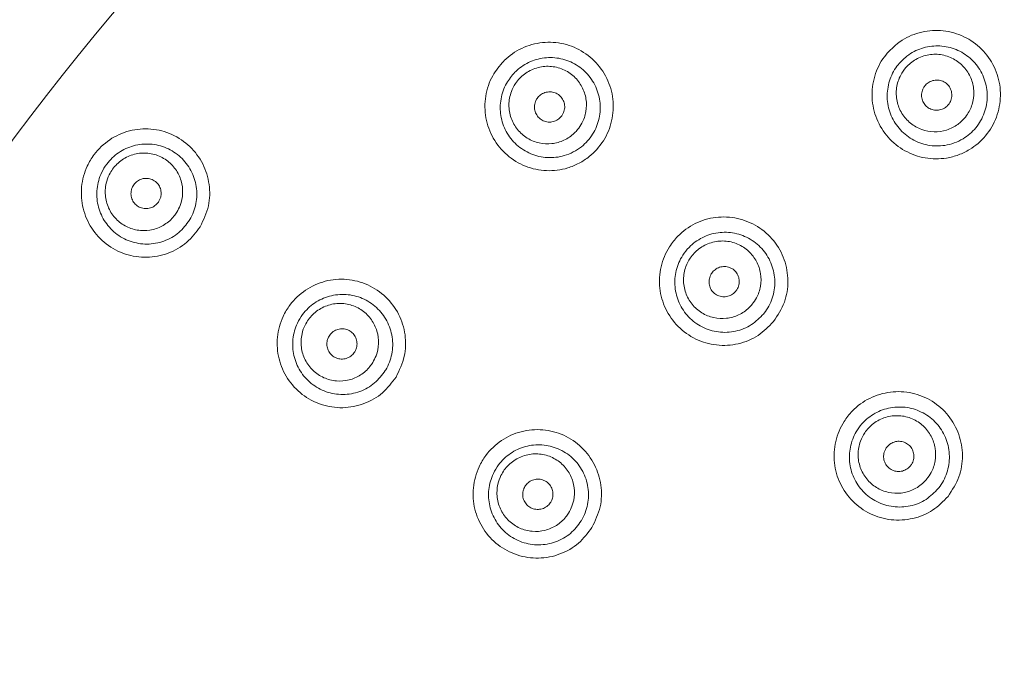
# Model space of a CAD drawing. Units: millimetres. Extents: x 1970 to 3694, y 221 to 4172.
# Drawn here: x 2639 to 2799, y 1057 to 1161 of the extents above; entities that cross this region are included whole.
import ezdxf

# ---------------------------------------------------------------- set-up
doc = ezdxf.new("R2010")
doc.units = ezdxf.units.MM
doc.header["$LTSCALE"] = 21

msp = doc.modelspace()

# ---------------------------------------------------------------- hatches: boundary and pattern name
at = {"linetype": 'Continuous', "lineweight": 18}
h = msp.add_hatch(dxfattribs=at)
h.set_pattern_fill('ANSI31', scale=21, angle=2.8e-322, style=0)
edge = h.paths.add_edge_path(flags=0)
edge.add_line((2626.54, 1228.87), (2626.54, 1205.21))
edge.add_spline(control_points=[(2626.54, 1205.21), (2626.54, 1204.65), (2626.45, 1204.09), (2626.26, 1203.56), (2626.08, 1203.03), (2625.8, 1202.53), (2625.45, 1202.09), (2625.4, 1202.03), (2625.35, 1201.97), (2625.3, 1201.91)], knot_values=[0, 0, 0, 0, 0.001679, 0.001679, 0.001679, 0.003357, 0.003357, 0.003357, 0.003593, 0.003593, 0.003593, 0.003593], weights=[1, 1, 1, 1, 1, 1, 1, 1, 1, 1], degree=3, periodic=0)
edge.add_arc((3000.88, 870.75), 500.72, 138.5969, 176.4031)
edge.add_spline(control_points=[(2501.14, 902.17), (2501.1, 901.57), (2500.95, 900.97), (2500.71, 900.43), (2500.46, 899.88), (2500.11, 899.37), (2499.68, 898.95)], knot_values=[0, 0, 0, 0, 0.001788, 0.001788, 0.001788, 0.003593, 0.003593, 0.003593, 0.003593], weights=[1, 1, 1, 1, 1, 1, 1], degree=3, periodic=0)
edge.add_line((2499.68, 898.95), (2482.96, 882.22))
edge.add_ellipse((2486.49, 878.68), major_axis=(-5, 0), ratio=0.999383, start_angle=315.0177, end_angle=360)
edge.add_line((2481.49, 878.68), (2481.49, 862.82))
edge.add_ellipse((2486.49, 862.82), major_axis=(5, 0), ratio=0.999383, start_angle=180, end_angle=224.9823)
edge.add_line((2482.96, 859.29), (2499.68, 842.56))
edge.add_spline(control_points=[(2499.68, 842.56), (2500.11, 842.14), (2500.46, 841.63), (2500.71, 841.08), (2500.95, 840.53), (2501.1, 839.94), (2501.14, 839.34)], knot_values=[0, 0, 0, 0, 0.001802, 0.001802, 0.001802, 0.003592, 0.003592, 0.003592, 0.003592], weights=[1, 1, 1, 1, 1, 1, 1], degree=3, periodic=0)
edge.add_arc((3000.88, 870.75), 500.72, 183.5969, 221.4031)
edge.add_spline(control_points=[(2625.3, 539.6), (2625.67, 539.18), (2625.97, 538.69), (2626.18, 538.17), (2626.39, 537.65), (2626.51, 537.09), (2626.54, 536.53), (2626.54, 536.45), (2626.54, 536.37), (2626.54, 536.29)], knot_values=[0, 0, 0, 0, 0.001678, 0.001678, 0.001678, 0.003356, 0.003356, 0.003356, 0.003593, 0.003593, 0.003593, 0.003593], weights=[1, 1, 1, 1, 1, 1, 1, 1, 1, 1], degree=3, periodic=0)
edge.add_line((2626.54, 536.29), (2626.54, 512.64))
edge.add_ellipse((2631.55, 512.64), major_axis=(-3.54, -3.54), ratio=0.999383, start_angle=315.0177, end_angle=360)
edge.add_line((2628.01, 509.1), (2639.22, 497.89))
edge.add_ellipse((2642.76, 501.42), major_axis=(3.54, 3.54), ratio=0.999383, start_angle=180, end_angle=224.9823)
edge.add_line((2642.76, 496.42), (2666.42, 496.42))
edge.add_spline(control_points=[(2666.42, 496.42), (2666.97, 496.42), (2667.54, 496.33), (2668.07, 496.14), (2668.6, 495.96), (2669.1, 495.68), (2669.54, 495.33), (2669.6, 495.28), (2669.66, 495.23), (2669.72, 495.17)], knot_values=[0, 0, 0, 0, 0.001679, 0.001679, 0.001679, 0.003357, 0.003357, 0.003357, 0.003593, 0.003593, 0.003593, 0.003593], weights=[1, 1, 1, 1, 1, 1, 1, 1, 1, 1], degree=3, periodic=0)
edge.add_arc((3000.88, 870.75), 500.72, 228.5969, 266.4031)
edge.add_spline(control_points=[(2969.46, 371.02), (2970.02, 370.98), (2970.58, 370.85), (2971.1, 370.63), (2971.61, 370.41), (2972.09, 370.1), (2972.51, 369.73), (2972.57, 369.67), (2972.63, 369.62), (2972.68, 369.56)], knot_values=[0, 0, 0, 0, 0.001678, 0.001678, 0.001678, 0.003356, 0.003356, 0.003356, 0.003593, 0.003593, 0.003593, 0.003593], weights=[1, 1, 1, 1, 1, 1, 1, 1, 1, 1], degree=3, periodic=0)
edge.add_line((2972.68, 369.56), (2989.41, 352.83))
edge.add_ellipse((2992.95, 356.37), major_axis=(0, -5), ratio=0.999383, start_angle=315.0177, end_angle=360)
edge.add_line((2992.95, 351.37), (3008.81, 351.37))
edge.add_ellipse((3008.81, 356.37), major_axis=(0, 5), ratio=0.999383, start_angle=180, end_angle=224.9823)
edge.add_line((3012.34, 352.83), (3029.07, 369.56))
edge.add_spline(control_points=[(3029.07, 369.56), (3029.46, 369.96), (3029.93, 370.29), (3030.44, 370.53), (3030.94, 370.78), (3031.49, 370.93), (3032.05, 371), (3032.13, 371), (3032.21, 371.01), (3032.29, 371.02)], knot_values=[0, 0, 0, 0, 0.001679, 0.001679, 0.001679, 0.003357, 0.003357, 0.003357, 0.003593, 0.003593, 0.003593, 0.003593], weights=[1, 1, 1, 1, 1, 1, 1, 1, 1, 1], degree=3, periodic=0)
edge.add_arc((3000.88, 870.75), 500.72, 273.5969, 311.4031)
edge.add_spline(control_points=[(3332.03, 495.17), (3332.45, 495.54), (3332.94, 495.85), (3333.46, 496.06), (3333.98, 496.27), (3334.54, 496.39), (3335.1, 496.42), (3335.18, 496.42), (3335.26, 496.42), (3335.34, 496.42)], knot_values=[0, 0, 0, 0, 0.001678, 0.001678, 0.001678, 0.003356, 0.003356, 0.003356, 0.003593, 0.003593, 0.003593, 0.003593], weights=[1, 1, 1, 1, 1, 1, 1, 1, 1, 1], degree=3, periodic=0)
edge.add_line((3335.34, 496.42), (3358.99, 496.42))
edge.add_ellipse((3358.99, 501.42), major_axis=(3.54, -3.54), ratio=0.999383, start_angle=315.0177, end_angle=360)
edge.add_line((3362.53, 497.89), (3373.74, 509.1))
edge.add_ellipse((3370.2, 512.64), major_axis=(-3.54, 3.54), ratio=0.999383, start_angle=180, end_angle=224.9823)
edge.add_line((3375.21, 512.64), (3375.21, 536.29))
edge.add_spline(control_points=[(3375.21, 536.29), (3375.21, 536.85), (3375.3, 537.42), (3375.49, 537.95), (3375.67, 538.48), (3375.95, 538.98), (3376.3, 539.42), (3376.35, 539.48), (3376.4, 539.54), (3376.46, 539.6)], knot_values=[0, 0, 0, 0, 0.001679, 0.001679, 0.001679, 0.003357, 0.003357, 0.003357, 0.003593, 0.003593, 0.003593, 0.003593], weights=[1, 1, 1, 1, 1, 1, 1, 1, 1, 1], degree=3, periodic=0)
edge.add_arc((3000.88, 870.75), 500.72, 318.5969, 324.4724)
edge.add_spline(control_points=[(3408.38, 579.79), (3408.71, 580.24), (3409.12, 580.65), (3409.57, 580.97), (3410.03, 581.29), (3410.55, 581.54), (3411.09, 581.69), (3411.17, 581.72), (3411.25, 581.74), (3411.33, 581.76)], knot_values=[0, 0, 0, 0, 0.001682, 0.001682, 0.001682, 0.003364, 0.003364, 0.003364, 0.003607, 0.003607, 0.003607, 0.003607], weights=[1, 1, 1, 1, 1, 1, 1, 1, 1, 1], degree=3, periodic=0)
edge.add_line((3411.33, 581.76), (3451.92, 591.13))
edge.add_arc((3445.18, 620.36), 30, 283, 330.5956)
edge.add_arc((3000.88, 870.75), 540, 330.5956, 355.4044)
edge.add_arc((3509.24, 829.89), 30, 355.4044, 403)
edge.add_line((3531.18, 850.35), (3522.95, 859.17))
edge.add_ellipse((3530.27, 865.99), major_axis=(-6.83, 7.32), ratio=0.998674, start_angle=46.9621, end_angle=90, ccw=False)
edge.add_line((3520.26, 866), (3520.26, 878.68))
edge.add_ellipse((3515.26, 878.68), major_axis=(-5, 0), ratio=0.999383, start_angle=180, end_angle=224.9823)
edge.add_line((3518.79, 882.22), (3502.07, 898.95))
edge.add_spline(control_points=[(3502.07, 898.95), (3501.67, 899.34), (3501.34, 899.81), (3501.1, 900.32), (3500.85, 900.82), (3500.69, 901.37), (3500.63, 901.93), (3500.62, 902.01), (3500.62, 902.09), (3500.61, 902.17)], knot_values=[0, 0, 0, 0, 0.001679, 0.001679, 0.001679, 0.003357, 0.003357, 0.003357, 0.003593, 0.003593, 0.003593, 0.003593], weights=[1, 1, 1, 1, 1, 1, 1, 1, 1, 1], degree=3, periodic=0)
edge.add_arc((3000.88, 870.75), 500.72, 3.5969, 41.4031)
edge.add_spline(control_points=[(3376.46, 1201.91), (3376.09, 1202.33), (3375.78, 1202.82), (3375.57, 1203.33), (3375.36, 1203.85), (3375.24, 1204.41), (3375.21, 1204.97), (3375.21, 1205.05), (3375.21, 1205.13), (3375.21, 1205.21)], knot_values=[0, 0, 0, 0, 0.001678, 0.001678, 0.001678, 0.003356, 0.003356, 0.003356, 0.003593, 0.003593, 0.003593, 0.003593], weights=[1, 1, 1, 1, 1, 1, 1, 1, 1, 1], degree=3, periodic=0)
edge.add_line((3375.21, 1205.21), (3375.21, 1228.87))
edge.add_ellipse((3370.2, 1228.87), major_axis=(3.54, 3.54), ratio=0.999383, start_angle=315.0177, end_angle=360)
edge.add_line((3373.74, 1232.41), (3362.53, 1243.62))
edge.add_ellipse((3358.99, 1240.08), major_axis=(-3.54, -3.54), ratio=0.999383, start_angle=180, end_angle=224.9823)
edge.add_line((3358.99, 1245.08), (3335.34, 1245.08))
edge.add_spline(control_points=[(3335.34, 1245.08), (3334.78, 1245.08), (3334.21, 1245.18), (3333.68, 1245.37), (3333.15, 1245.55), (3332.65, 1245.83), (3332.21, 1246.18), (3332.15, 1246.23), (3332.09, 1246.28), (3332.03, 1246.33)], knot_values=[0, 0, 0, 0, 0.001679, 0.001679, 0.001679, 0.003357, 0.003357, 0.003357, 0.003593, 0.003593, 0.003593, 0.003593], weights=[1, 1, 1, 1, 1, 1, 1, 1, 1, 1], degree=3, periodic=0)
edge.add_arc((3000.88, 870.75), 500.72, 48.5969, 86.4031)
edge.add_spline(control_points=[(3032.29, 1370.49), (3031.73, 1370.52), (3031.17, 1370.66), (3030.66, 1370.87), (3030.14, 1371.09), (3029.66, 1371.4), (3029.24, 1371.78), (3029.18, 1371.83), (3029.12, 1371.89), (3029.07, 1371.94)], knot_values=[0, 0, 0, 0, 0.001678, 0.001678, 0.001678, 0.003356, 0.003356, 0.003356, 0.003593, 0.003593, 0.003593, 0.003593], weights=[1, 1, 1, 1, 1, 1, 1, 1, 1, 1], degree=3, periodic=0)
edge.add_line((3029.07, 1371.94), (3012.34, 1388.67))
edge.add_ellipse((3008.81, 1385.13), major_axis=(0, 5), ratio=0.999383, start_angle=315.0177, end_angle=360)
edge.add_line((3008.81, 1390.14), (2992.95, 1390.14))
edge.add_ellipse((2992.95, 1385.13), major_axis=(0, -5), ratio=0.999383, start_angle=180, end_angle=224.9823)
edge.add_line((2989.41, 1388.67), (2972.68, 1371.94))
edge.add_spline(control_points=[(2972.68, 1371.94), (2972.29, 1371.55), (2971.82, 1371.22), (2971.31, 1370.97), (2970.81, 1370.73), (2970.26, 1370.57), (2969.7, 1370.51), (2969.62, 1370.5), (2969.54, 1370.49), (2969.46, 1370.49)], knot_values=[0, 0, 0, 0, 0.001679, 0.001679, 0.001679, 0.003357, 0.003357, 0.003357, 0.003593, 0.003593, 0.003593, 0.003593], weights=[1, 1, 1, 1, 1, 1, 1, 1, 1, 1], degree=3, periodic=0)
edge.add_arc((3000.88, 870.75), 500.72, 93.5969, 131.4031)
edge.add_spline(control_points=[(2669.72, 1246.33), (2669.3, 1245.96), (2668.81, 1245.66), (2668.29, 1245.45), (2667.78, 1245.24), (2667.21, 1245.12), (2666.66, 1245.09), (2666.58, 1245.09), (2666.5, 1245.08), (2666.42, 1245.08)], knot_values=[0, 0, 0, 0, 0.001678, 0.001678, 0.001678, 0.003356, 0.003356, 0.003356, 0.003593, 0.003593, 0.003593, 0.003593], weights=[1, 1, 1, 1, 1, 1, 1, 1, 1, 1], degree=3, periodic=0)
edge.add_line((2666.42, 1245.08), (2642.76, 1245.08))
edge.add_ellipse((2642.76, 1240.08), major_axis=(-3.54, 3.54), ratio=0.999383, start_angle=315.0177, end_angle=360)
edge.add_line((2639.22, 1243.62), (2628.01, 1232.41))
edge.add_ellipse((2631.55, 1228.87), major_axis=(3.54, -3.54), ratio=0.999383, start_angle=180, end_angle=224.9823)
edge = h.paths.add_edge_path(flags=0)
edge.add_spline(control_points=[(2626.05, 1201.25), (2626.11, 1201.32), (2626.17, 1201.39), (2626.23, 1201.46), (2626.65, 1201.99), (2626.98, 1202.59), (2627.21, 1203.23), (2627.43, 1203.86), (2627.54, 1204.54), (2627.54, 1205.21)], knot_values=[0, 0, 0, 0, 0.000287, 0.000287, 0.000287, 0.00233, 0.00233, 0.00233, 0.004372, 0.004372, 0.004372, 0.004372], weights=[1, 1, 1, 1, 1, 1, 1, 1, 1, 1], degree=3, periodic=0)
edge.add_line((2627.54, 1205.21), (2627.54, 1228.87))
edge.add_ellipse((2631.55, 1228.87), major_axis=(2.83, -2.83), ratio=0.999383, start_angle=180, end_angle=224.9823, ccw=False)
edge.add_line((2628.72, 1231.7), (2639.93, 1242.91))
edge.add_ellipse((2642.76, 1240.08), major_axis=(-2.83, 2.83), ratio=0.999383, start_angle=-44.9823, end_angle=0, ccw=False)
edge.add_line((2642.76, 1244.08), (2666.42, 1244.08))
edge.add_spline(control_points=[(2666.42, 1244.08), (2666.51, 1244.08), (2666.61, 1244.09), (2666.7, 1244.09), (2667.37, 1244.12), (2668.05, 1244.27), (2668.67, 1244.52), (2669.29, 1244.78), (2669.88, 1245.14), (2670.38, 1245.58)], knot_values=[0, 0, 0, 0, 0.000288, 0.000288, 0.000288, 0.00233, 0.00233, 0.00233, 0.004372, 0.004372, 0.004372, 0.004372], weights=[1, 1, 1, 1, 1, 1, 1, 1, 1, 1], degree=3, periodic=0)
edge.add_arc((3000.88, 870.75), 499.72, 93.5969, 131.4031, ccw=False)
edge.add_spline(control_points=[(2969.52, 1369.49), (2969.62, 1369.5), (2969.71, 1369.51), (2969.81, 1369.52), (2970.48, 1369.59), (2971.14, 1369.78), (2971.75, 1370.07), (2972.35, 1370.36), (2972.91, 1370.76), (2973.39, 1371.24)], knot_values=[0, 0, 0, 0, 0.000287, 0.000287, 0.000287, 0.00233, 0.00233, 0.00233, 0.004372, 0.004372, 0.004372, 0.004372], weights=[1, 1, 1, 1, 1, 1, 1, 1, 1, 1], degree=3, periodic=0)
edge.add_line((2973.39, 1371.24), (2990.12, 1387.96))
edge.add_ellipse((2992.95, 1385.13), major_axis=(0, -4), ratio=0.999383, start_angle=180, end_angle=224.9823, ccw=False)
edge.add_line((2992.95, 1389.14), (3008.81, 1389.14))
edge.add_ellipse((3008.81, 1385.13), major_axis=(0, 4), ratio=0.999383, start_angle=-44.9823, end_angle=0, ccw=False)
edge.add_line((3011.63, 1387.96), (3028.36, 1371.24))
edge.add_spline(control_points=[(3028.36, 1371.24), (3028.43, 1371.17), (3028.5, 1371.1), (3028.57, 1371.04), (3029.07, 1370.59), (3029.65, 1370.21), (3030.27, 1369.95), (3030.88, 1369.69), (3031.56, 1369.53), (3032.23, 1369.49)], knot_values=[0, 0, 0, 0, 0.000288, 0.000288, 0.000288, 0.00233, 0.00233, 0.00233, 0.004372, 0.004372, 0.004372, 0.004372], weights=[1, 1, 1, 1, 1, 1, 1, 1, 1, 1], degree=3, periodic=0)
edge.add_arc((3000.88, 870.75), 499.72, 48.5969, 86.4031, ccw=False)
edge.add_spline(control_points=[(3331.37, 1245.58), (3331.44, 1245.52), (3331.51, 1245.46), (3331.59, 1245.4), (3332.11, 1244.98), (3332.72, 1244.64), (3333.35, 1244.42), (3333.98, 1244.2), (3334.66, 1244.08), (3335.33, 1244.08)], knot_values=[0, 0, 0, 0, 0.000287, 0.000287, 0.000287, 0.00233, 0.00233, 0.00233, 0.004372, 0.004372, 0.004372, 0.004372], weights=[1, 1, 1, 1, 1, 1, 1, 1, 1, 1], degree=3, periodic=0)
edge.add_line((3335.33, 1244.08), (3358.99, 1244.08))
edge.add_ellipse((3358.99, 1240.08), major_axis=(-2.83, -2.83), ratio=0.999383, start_angle=180, end_angle=224.9823, ccw=False)
edge.add_line((3361.82, 1242.91), (3373.03, 1231.7))
edge.add_ellipse((3370.2, 1228.87), major_axis=(2.83, 2.83), ratio=0.999383, start_angle=315.0177, end_angle=360, ccw=False)
edge.add_line((3374.21, 1228.87), (3374.21, 1205.21))
edge.add_spline(control_points=[(3374.21, 1205.21), (3374.21, 1205.12), (3374.21, 1205.02), (3374.21, 1204.92), (3374.24, 1204.25), (3374.39, 1203.58), (3374.65, 1202.96), (3374.9, 1202.34), (3375.26, 1201.75), (3375.7, 1201.25)], knot_values=[0, 0, 0, 0, 0.000288, 0.000288, 0.000288, 0.00233, 0.00233, 0.00233, 0.004372, 0.004372, 0.004372, 0.004372], weights=[1, 1, 1, 1, 1, 1, 1, 1, 1, 1], degree=3, periodic=0)
edge.add_arc((3000.88, 870.75), 499.72, 3.5969, 41.4031, ccw=False)
edge.add_spline(control_points=[(3499.61, 902.1), (3499.62, 902.01), (3499.63, 901.91), (3499.64, 901.82), (3499.71, 901.15), (3499.9, 900.49), (3500.19, 899.88), (3500.48, 899.28), (3500.88, 898.71), (3501.36, 898.24)], knot_values=[0, 0, 0, 0, 0.000287, 0.000287, 0.000287, 0.00233, 0.00233, 0.00233, 0.004372, 0.004372, 0.004372, 0.004372], weights=[1, 1, 1, 1, 1, 1, 1, 1, 1, 1], degree=3, periodic=0)
edge.add_line((3501.36, 898.24), (3518.09, 881.51))
edge.add_ellipse((3515.26, 878.68), major_axis=(-4, 0), ratio=0.999383, start_angle=180, end_angle=224.9823, ccw=False)
edge.add_line((3519.26, 878.68), (3519.26, 866.01))
edge.add_ellipse((3530.27, 865.99), major_axis=(-7.51, 8.06), ratio=0.998674, start_angle=46.9621, end_angle=90)
edge.add_line((3522.22, 858.49), (3530.44, 849.67))
edge.add_arc((3509.24, 829.89), 29, -4.5956, 43, ccw=False)
edge.add_arc((3000.88, 870.75), 539, 330.5956, 355.4044, ccw=False)
edge.add_arc((3445.18, 620.36), 29, 283, 330.5956, ccw=False)
edge.add_line((3451.7, 592.1), (3411.11, 582.73))
edge.add_spline(control_points=[(3411.11, 582.73), (3411.01, 582.71), (3410.92, 582.68), (3410.82, 582.66), (3410.17, 582.47), (3409.55, 582.18), (3409, 581.79), (3408.45, 581.4), (3407.96, 580.91), (3407.57, 580.37)], knot_values=[0, 0, 0, 0, 0.000296, 0.000296, 0.000296, 0.002343, 0.002343, 0.002343, 0.00439, 0.00439, 0.00439, 0.00439], weights=[1, 1, 1, 1, 1, 1, 1, 1, 1, 1], degree=3, periodic=0)
edge.add_arc((3000.88, 870.75), 499.72, 318.5969, 324.4722, ccw=False)
edge.add_spline(control_points=[(3375.7, 540.26), (3375.64, 540.19), (3375.58, 540.12), (3375.52, 540.04), (3375.1, 539.52), (3374.77, 538.91), (3374.54, 538.28), (3374.32, 537.65), (3374.21, 536.97), (3374.21, 536.29)], knot_values=[0, 0, 0, 0, 0.000287, 0.000287, 0.000287, 0.00233, 0.00233, 0.00233, 0.004372, 0.004372, 0.004372, 0.004372], weights=[1, 1, 1, 1, 1, 1, 1, 1, 1, 1], degree=3, periodic=0)
edge.add_line((3374.21, 536.29), (3374.21, 512.64))
edge.add_ellipse((3370.2, 512.64), major_axis=(-2.83, 2.83), ratio=0.999383, start_angle=180, end_angle=224.9823, ccw=False)
edge.add_line((3373.03, 509.81), (3361.82, 498.59))
edge.add_ellipse((3358.99, 501.42), major_axis=(2.83, -2.83), ratio=0.999383, start_angle=-44.9823, end_angle=0, ccw=False)
edge.add_line((3358.99, 497.42), (3335.33, 497.42))
edge.add_spline(control_points=[(3335.33, 497.42), (3335.24, 497.42), (3335.14, 497.42), (3335.05, 497.42), (3334.38, 497.38), (3333.7, 497.24), (3333.08, 496.98), (3332.46, 496.73), (3331.87, 496.37), (3331.37, 495.92)], knot_values=[0, 0, 0, 0, 0.000288, 0.000288, 0.000288, 0.00233, 0.00233, 0.00233, 0.004372, 0.004372, 0.004372, 0.004372], weights=[1, 1, 1, 1, 1, 1, 1, 1, 1, 1], degree=3, periodic=0)
edge.add_arc((3000.88, 870.75), 499.72, 273.5969, 311.4031, ccw=False)
edge.add_spline(control_points=[(3032.23, 372.02), (3032.13, 372.01), (3032.04, 372), (3031.94, 371.99), (3031.27, 371.92), (3030.61, 371.73), (3030, 371.44), (3029.4, 371.14), (3028.84, 370.74), (3028.36, 370.27)], knot_values=[0, 0, 0, 0, 0.000287, 0.000287, 0.000287, 0.00233, 0.00233, 0.00233, 0.004372, 0.004372, 0.004372, 0.004372], weights=[1, 1, 1, 1, 1, 1, 1, 1, 1, 1], degree=3, periodic=0)
edge.add_line((3028.36, 370.27), (3011.63, 353.54))
edge.add_ellipse((3008.81, 356.37), major_axis=(0, 4), ratio=0.999383, start_angle=180, end_angle=224.9823, ccw=False)
edge.add_line((3008.81, 352.37), (2992.95, 352.37))
edge.add_ellipse((2992.95, 356.37), major_axis=(0, -4), ratio=0.999383, start_angle=-44.9823, end_angle=0, ccw=False)
edge.add_line((2990.12, 353.54), (2973.39, 370.27))
edge.add_spline(control_points=[(2973.39, 370.27), (2973.32, 370.34), (2973.25, 370.4), (2973.18, 370.47), (2972.68, 370.92), (2972.1, 371.29), (2971.48, 371.55), (2970.87, 371.81), (2970.19, 371.97), (2969.52, 372.02)], knot_values=[0, 0, 0, 0, 0.000288, 0.000288, 0.000288, 0.00233, 0.00233, 0.00233, 0.004372, 0.004372, 0.004372, 0.004372], weights=[1, 1, 1, 1, 1, 1, 1, 1, 1, 1], degree=3, periodic=0)
edge.add_arc((3000.88, 870.75), 499.72, 228.5969, 266.4031, ccw=False)
edge.add_spline(control_points=[(2670.38, 495.92), (2670.31, 495.99), (2670.24, 496.05), (2670.16, 496.11), (2669.64, 496.53), (2669.04, 496.86), (2668.4, 497.08), (2667.77, 497.31), (2667.09, 497.42), (2666.42, 497.42)], knot_values=[0, 0, 0, 0, 0.000287, 0.000287, 0.000287, 0.00233, 0.00233, 0.00233, 0.004372, 0.004372, 0.004372, 0.004372], weights=[1, 1, 1, 1, 1, 1, 1, 1, 1, 1], degree=3, periodic=0)
edge.add_line((2666.42, 497.42), (2642.76, 497.42))
edge.add_ellipse((2642.76, 501.42), major_axis=(2.83, 2.83), ratio=0.999383, start_angle=180, end_angle=224.9823, ccw=False)
edge.add_line((2639.93, 498.59), (2628.72, 509.81))
edge.add_ellipse((2631.55, 512.64), major_axis=(-2.83, -2.83), ratio=0.999383, start_angle=315.0177, end_angle=360, ccw=False)
edge.add_line((2627.54, 512.64), (2627.54, 536.29))
edge.add_spline(control_points=[(2627.54, 536.29), (2627.54, 536.39), (2627.54, 536.49), (2627.54, 536.58), (2627.51, 537.25), (2627.36, 537.93), (2627.11, 538.55), (2626.85, 539.17), (2626.49, 539.76), (2626.05, 540.26)], knot_values=[0, 0, 0, 0, 0.000288, 0.000288, 0.000288, 0.00233, 0.00233, 0.00233, 0.004372, 0.004372, 0.004372, 0.004372], weights=[1, 1, 1, 1, 1, 1, 1, 1, 1, 1], degree=3, periodic=0)
edge.add_arc((3000.88, 870.75), 499.72, 183.5969, 221.4031, ccw=False)
edge.add_spline(control_points=[(2502.14, 839.4), (2502.09, 840.12), (2501.91, 840.83), (2501.62, 841.49), (2501.32, 842.15), (2500.9, 842.76), (2500.39, 843.27)], knot_values=[0, 0, 0, 0, 0.002149, 0.002149, 0.002149, 0.004311, 0.004311, 0.004311, 0.004311], weights=[1, 1, 1, 1, 1, 1, 1], degree=3, periodic=0)
edge.add_line((2500.39, 843.27), (2483.66, 860))
edge.add_ellipse((2486.49, 862.82), major_axis=(4, 0), ratio=0.999383, start_angle=180, end_angle=224.9823, ccw=False)
edge.add_line((2482.49, 862.82), (2482.49, 878.68))
edge.add_ellipse((2486.49, 878.68), major_axis=(-4, 0), ratio=0.999383, start_angle=-44.9823, end_angle=0, ccw=False)
edge.add_line((2483.66, 881.51), (2500.39, 898.24))
edge.add_spline(control_points=[(2500.39, 898.24), (2500.9, 898.75), (2501.33, 899.36), (2501.62, 900.02), (2501.92, 900.67), (2502.09, 901.39), (2502.14, 902.1)], knot_values=[0, 0, 0, 0, 0.002165, 0.002165, 0.002165, 0.00431, 0.00431, 0.00431, 0.00431], weights=[1, 1, 1, 1, 1, 1, 1], degree=3, periodic=0)
edge.add_arc((3000.88, 870.75), 499.72, 138.5969, 176.4031, ccw=False)

# ---------------------------------------------------------------- linework, layer by layer
at = {"color": 7, "linetype": 'Continuous', "lineweight": 18}
msp.add_circle((3000.88, 870.75), 600, dxfattribs=at)
for radius, start, end in [(594, 100.18154, 169.91644), (530, 357.8712, 270), (525, 358.417, 270), (487.5, 0, 175.7013), (482.5, 0, 174.5543), (477.5, 0, 173.8222), (452.5, 91.7284, 159.196)]:
    msp.add_arc((3000.88, 870.75), radius, start, end, dxfattribs=at)
for points, knots in [([(2781.38, 1156.8), (2781.52, 1156.91), (2782.6, 1157.7), (2784.91, 1158.77), (2788.43, 1159.12), (2791.88, 1158.29), (2794.87, 1156.37), (2797.06, 1153.55), (2798.19, 1150.16), (2798.13, 1146.59), (2796.89, 1143.25), (2795, 1140.98), (2793.05, 1139.57), (2791.34, 1138.75), (2788.93, 1138.1), (2785.89, 1138.12), (2782.55, 1139.3), (2779.77, 1141.53), (2777.89, 1144.56), (2777.12, 1148.06), (2777.57, 1151.59), (2779.04, 1154.67), (2780.65, 1156.13), (2781.38, 1156.8)], [0, 0, 0, 0, 0.00806, 0.06145, 0.114808, 0.168307, 0.222031, 0.275946, 0.329943, 0.383903, 0.437696, 0.491235, 0.517204, 0.54768, 0.578156, 0.631537, 0.685115, 0.738908, 0.792881, 0.8469, 0.900796, 0.954459, 1, 1, 1, 1]), ([(2717.64, 1153.99), (2717.77, 1154.11), (2718.72, 1155.04), (2720.88, 1156.4), (2724.33, 1157.21), (2727.86, 1156.84), (2731.07, 1155.32), (2733.6, 1152.81), (2735.17, 1149.6), (2735.57, 1146.05), (2734.78, 1142.57), (2733.2, 1140.08), (2731.46, 1138.43), (2729.87, 1137.39), (2727.56, 1136.43), (2724.54, 1136.05), (2721.08, 1136.79), (2718.04, 1138.64), (2715.78, 1141.4), (2714.56, 1144.77), (2714.54, 1148.32), (2715.6, 1151.57), (2717, 1153.23), (2717.64, 1153.99)], [0, 0, 0, 0, 0.008078, 0.061467, 0.114825, 0.168325, 0.222051, 0.275968, 0.329965, 0.383922, 0.437712, 0.49125, 0.517222, 0.547698, 0.578174, 0.631556, 0.685136, 0.738928, 0.7929, 0.846918, 0.900815, 0.954477, 1, 1, 1, 1]), ([(2782.94, 1154.77), (2782.38, 1154.26), (2781.15, 1153.15), (2780, 1150.8), (2779.62, 1148.1), (2780.16, 1145.39), (2781.58, 1143), (2783.71, 1141.21), (2786.33, 1140.23), (2789.26, 1140.18), (2791.59, 1141.03), (2793.56, 1142.45), (2795.05, 1144.26), (2796.01, 1146.92), (2796.01, 1149.74), (2795.07, 1152.38), (2793.33, 1154.54), (2790.99, 1155.99), (2788.32, 1156.58), (2785.63, 1156.28), (2783.87, 1155.46), (2783.05, 1154.85), (2782.94, 1154.77)], [0, 0, 0, 0, 0.0445507, 0.0971886, 0.1503204, 0.2039456, 0.2579188, 0.3120688, 0.3662938, 0.4205317, 0.4823245, 0.5087927, 0.5633329, 0.6180325, 0.6727185, 0.7271637, 0.7811769, 0.8346178, 0.8874644, 0.939864, 0.9921124, 1, 1, 1, 1]), ([(2791.81, 1144.24), (2791.61, 1144.07), (2790.9, 1143.46), (2789.42, 1142.72), (2787.37, 1142.42), (2785.31, 1142.8), (2783.46, 1143.85), (2782.05, 1145.47), (2781.24, 1147.48), (2781.17, 1149.68), (2781.78, 1151.56), (2782.88, 1153.15), (2784.4, 1154.39), (2786.47, 1155.13), (2788.71, 1155.11), (2790.78, 1154.33), (2792.44, 1152.91), (2793.51, 1151.06), (2793.91, 1149), (2793.62, 1146.95), (2792.84, 1145.33), (2792.09, 1144.54), (2791.81, 1144.24)], [0, 0, 0, 0, 0.020062, 0.071622, 0.123506, 0.17593, 0.229104, 0.282722, 0.336898, 0.391659, 0.44716, 0.484879, 0.538073, 0.593977, 0.649973, 0.705361, 0.759772, 0.813154, 0.865744, 0.917428, 0.968631, 1, 1, 1, 1]), ([(2719.45, 1152.18), (2718.96, 1151.6), (2717.89, 1150.34), (2717.06, 1147.86), (2717.03, 1145.13), (2717.92, 1142.51), (2719.63, 1140.33), (2721.98, 1138.84), (2724.71, 1138.21), (2727.62, 1138.54), (2729.82, 1139.69), (2731.58, 1141.35), (2732.83, 1143.34), (2733.43, 1146.1), (2733.06, 1148.9), (2731.79, 1151.4), (2729.78, 1153.31), (2727.27, 1154.43), (2724.55, 1154.68), (2721.92, 1154.03), (2720.28, 1152.98), (2719.55, 1152.27), (2719.45, 1152.18)], [0, 0, 0, 0, 0.044532, 0.09717, 0.150302, 0.203927, 0.2579, 0.31205, 0.366275, 0.420515, 0.482306, 0.508778, 0.563316, 0.618012, 0.672695, 0.72714, 0.781156, 0.8346, 0.887449, 0.939849, 0.992095, 1, 1, 1, 1]), ([(2729.62, 1142.9), (2729.44, 1142.7), (2728.82, 1142), (2727.44, 1141.08), (2725.45, 1140.51), (2723.35, 1140.62), (2721.39, 1141.42), (2719.78, 1142.84), (2718.72, 1144.73), (2718.36, 1146.9), (2718.72, 1148.85), (2719.6, 1150.57), (2720.94, 1151.99), (2722.91, 1152.99), (2725.13, 1153.26), (2727.28, 1152.76), (2729.11, 1151.58), (2730.41, 1149.88), (2731.08, 1147.88), (2731.06, 1145.82), (2730.49, 1144.11), (2729.86, 1143.23), (2729.62, 1142.9)], [0, 0, 0, 0, 0.02015, 0.071701, 0.123568, 0.175973, 0.22914, 0.282765, 0.336954, 0.391731, 0.447246, 0.484883, 0.538161, 0.594056, 0.650037, 0.705411, 0.759813, 0.813195, 0.865796, 0.9175, 0.968716, 1, 1, 1, 1]), ([(2789.46, 1146.7), (2789.58, 1146.82), (2789.88, 1147.15), (2790.19, 1147.81), (2790.27, 1148.64), (2790.09, 1149.45), (2789.64, 1150.15), (2788.98, 1150.66), (2788.18, 1150.93), (2787.34, 1150.91), (2786.56, 1150.62), (2785.99, 1150.16), (2785.57, 1149.57), (2785.32, 1148.86), (2785.32, 1148.03), (2785.59, 1147.25), (2786.11, 1146.6), (2786.82, 1146.15), (2787.64, 1145.97), (2788.48, 1146.08), (2789.09, 1146.37), (2789.38, 1146.63), (2789.46, 1146.7)], [0, 0, 0, 0, 0.033004, 0.086798, 0.139795, 0.193062, 0.246317, 0.299791, 0.353671, 0.407879, 0.461905, 0.513134, 0.549559, 0.603188, 0.656477, 0.709618, 0.762877, 0.816566, 0.870496, 0.924601, 0.978813, 1, 1, 1, 1]), ([(2726.97, 1145.03), (2727.07, 1145.16), (2727.32, 1145.53), (2727.54, 1146.23), (2727.52, 1147.06), (2727.23, 1147.83), (2726.69, 1148.47), (2725.97, 1148.89), (2725.15, 1149.05), (2724.31, 1148.93), (2723.58, 1148.54), (2723.07, 1148.01), (2722.73, 1147.36), (2722.58, 1146.63), (2722.69, 1145.81), (2723.06, 1145.06), (2723.66, 1144.49), (2724.42, 1144.14), (2725.26, 1144.07), (2726.07, 1144.28), (2726.64, 1144.65), (2726.9, 1144.94), (2726.97, 1145.03)], [0, 0, 0, 0, 0.0329071, 0.0866953, 0.1397259, 0.1930182, 0.2462892, 0.2997664, 0.3536358, 0.4078254, 0.46183, 0.5131287, 0.5494687, 0.603103, 0.6564089, 0.7095744, 0.7628533, 0.816546, 0.8704618, 0.9245401, 0.9787294, 1, 1, 1, 1]), ([(2668.46, 1127.17), (2667.79, 1126.27), (2666.41, 1124.44), (2663.32, 1122.7), (2659.83, 1122.02), (2656.29, 1122.55), (2653.14, 1124.22), (2650.72, 1126.84), (2649.32, 1130.1), (2649.06, 1133.64), (2649.88, 1136.64), (2651.45, 1139.27), (2653.7, 1141.41), (2656.95, 1142.88), (2660.51, 1143.18), (2663.97, 1142.28), (2666.92, 1140.28), (2669.05, 1137.43), (2670.09, 1134.05), (2670.03, 1130.42), (2668.99, 1128.27), (2668.46, 1127.17)], [0, 0, 0, 0, 0.051192, 0.104849, 0.158759, 0.21277, 0.266764, 0.320604, 0.37422, 0.42768, 0.481507, 0.514439, 0.56798, 0.621688, 0.675636, 0.729644, 0.78363, 0.837421, 0.890983, 0.944384, 1, 1, 1, 1]), ([(2666.72, 1128.23), (2666.74, 1128.26), (2667.24, 1129.09), (2667.92, 1130.88), (2667.98, 1133.68), (2667.1, 1136.34), (2665.4, 1138.54), (2663.06, 1140.05), (2660.38, 1140.69), (2657.65, 1140.42), (2655.17, 1139.28), (2653.46, 1137.64), (2652.26, 1135.63), (2651.61, 1133.34), (2651.77, 1130.62), (2652.81, 1128.09), (2654.64, 1126.02), (2657.08, 1124.66), (2659.86, 1124.2), (2662.63, 1124.7), (2665.09, 1126.06), (2666.19, 1127.52), (2666.72, 1128.23)], [0, 0, 0, 0, 0.002366, 0.056666, 0.110922, 0.165143, 0.219315, 0.273322, 0.32697, 0.380176, 0.432868, 0.485233, 0.517426, 0.570168, 0.622794, 0.675924, 0.729663, 0.783926, 0.838523, 0.893241, 0.947853, 1, 1, 1, 1]), ([(2664.68, 1129.52), (2664.53, 1129.3), (2664.01, 1128.52), (2662.76, 1127.43), (2660.86, 1126.61), (2658.77, 1126.44), (2656.71, 1126.98), (2654.93, 1128.17), (2653.64, 1129.91), (2653, 1132.01), (2653.1, 1133.99), (2653.75, 1135.81), (2654.9, 1137.4), (2656.72, 1138.65), (2658.88, 1139.21), (2661.08, 1138.99), (2663.05, 1138.05), (2664.56, 1136.54), (2665.48, 1134.65), (2665.73, 1132.59), (2665.39, 1130.83), (2664.88, 1129.88), (2664.68, 1129.52)], [0, 0, 0, 0, 0.020221, 0.071766, 0.123618, 0.176009, 0.22917, 0.2828, 0.337001, 0.391791, 0.447317, 0.484888, 0.538234, 0.59412, 0.650088, 0.705453, 0.759847, 0.81323, 0.86584, 0.917559, 0.968786, 1, 1, 1, 1]), ([(2661.78, 1131.28), (2661.86, 1131.43), (2662.07, 1131.82), (2662.19, 1132.54), (2662.06, 1133.36), (2661.67, 1134.09), (2661.06, 1134.65), (2660.29, 1134.98), (2659.45, 1135.03), (2658.64, 1134.8), (2657.96, 1134.32), (2657.53, 1133.72), (2657.27, 1133.04), (2657.22, 1132.3), (2657.43, 1131.49), (2657.9, 1130.81), (2658.57, 1130.31), (2659.37, 1130.07), (2660.21, 1130.11), (2660.99, 1130.42), (2661.5, 1130.87), (2661.72, 1131.19), (2661.78, 1131.28)], [0, 0, 0, 0, 0.032827, 0.086613, 0.139671, 0.192983, 0.246265, 0.299743, 0.353606, 0.40778, 0.461768, 0.513125, 0.549394, 0.603034, 0.656353, 0.709537, 0.762832, 0.81653, 0.870432, 0.92449, 0.978658, 1, 1, 1, 1]), ([(2761.34, 1111.8), (2760.56, 1111), (2758.95, 1109.36), (2755.66, 1108.04), (2752.11, 1107.82), (2748.67, 1108.81), (2745.76, 1110.88), (2743.71, 1113.79), (2742.74, 1117.2), (2742.95, 1120.75), (2744.16, 1123.61), (2746.06, 1126.02), (2748.57, 1127.85), (2751.98, 1128.87), (2755.55, 1128.7), (2758.86, 1127.36), (2761.53, 1125), (2763.27, 1121.89), (2763.86, 1118.4), (2763.33, 1114.82), (2762.01, 1112.82), (2761.34, 1111.8)], [0, 0, 0, 0, 0.051207, 0.104869, 0.158785, 0.212798, 0.26679, 0.320626, 0.374238, 0.427697, 0.481537, 0.514459, 0.568001, 0.621709, 0.675657, 0.729666, 0.783654, 0.837447, 0.891006, 0.944402, 1, 1, 1, 1]), ([(2759.76, 1113.07), (2759.78, 1113.11), (2760.38, 1113.85), (2761.29, 1115.55), (2761.72, 1118.32), (2761.19, 1121.06), (2759.79, 1123.47), (2757.67, 1125.27), (2755.09, 1126.26), (2752.35, 1126.34), (2749.75, 1125.53), (2747.84, 1124.13), (2746.38, 1122.3), (2745.45, 1120.12), (2745.25, 1117.4), (2745.95, 1114.75), (2747.49, 1112.46), (2749.73, 1110.8), (2752.42, 1109.97), (2755.23, 1110.11), (2757.85, 1111.14), (2759.13, 1112.44), (2759.76, 1113.07)], [0, 0, 0, 0, 0.002351, 0.056648, 0.1109, 0.16512, 0.219293, 0.273301, 0.326948, 0.380154, 0.432846, 0.485213, 0.517398, 0.570153, 0.622777, 0.675901, 0.729634, 0.783894, 0.838495, 0.893219, 0.947838, 1, 1, 1, 1]), ([(2757.9, 1114.62), (2757.73, 1114.42), (2757.11, 1113.72), (2755.73, 1112.8), (2753.74, 1112.23), (2751.64, 1112.34), (2749.67, 1113.13), (2748.06, 1114.55), (2747, 1116.45), (2746.64, 1118.61), (2747, 1120.56), (2747.88, 1122.28), (2749.23, 1123.71), (2751.19, 1124.71), (2753.41, 1124.98), (2755.57, 1124.48), (2757.39, 1123.29), (2758.7, 1121.6), (2759.36, 1119.6), (2759.34, 1117.54), (2758.78, 1115.83), (2758.14, 1114.95), (2757.9, 1114.62)], [0, 0, 0, 0, 0.020062, 0.071622, 0.123507, 0.17593, 0.229105, 0.282723, 0.336898, 0.391659, 0.447161, 0.484879, 0.538073, 0.593977, 0.649974, 0.705361, 0.759773, 0.813154, 0.865744, 0.917428, 0.968631, 1, 1, 1, 1]), ([(2755.25, 1116.74), (2755.35, 1116.88), (2755.61, 1117.24), (2755.82, 1117.94), (2755.8, 1118.77), (2755.51, 1119.55), (2754.98, 1120.19), (2754.26, 1120.61), (2753.43, 1120.77), (2752.6, 1120.64), (2751.86, 1120.26), (2751.36, 1119.72), (2751.02, 1119.08), (2750.86, 1118.35), (2750.97, 1117.52), (2751.34, 1116.78), (2751.94, 1116.2), (2752.7, 1115.86), (2753.54, 1115.78), (2754.36, 1116), (2754.93, 1116.37), (2755.18, 1116.66), (2755.25, 1116.74)], [0, 0, 0, 0, 0.033003, 0.086799, 0.139795, 0.193062, 0.246317, 0.299793, 0.353672, 0.40788, 0.461905, 0.513135, 0.549559, 0.603188, 0.656478, 0.709619, 0.762878, 0.816567, 0.870496, 0.924603, 0.978814, 1, 1, 1, 1]), ([(2700.2, 1102.82), (2699.52, 1101.92), (2698.14, 1100.09), (2695.05, 1098.35), (2691.56, 1097.67), (2688.02, 1098.2), (2684.87, 1099.87), (2682.46, 1102.49), (2681.05, 1105.75), (2680.79, 1109.29), (2681.61, 1112.29), (2683.18, 1114.92), (2685.43, 1117.06), (2688.69, 1118.53), (2692.24, 1118.83), (2695.7, 1117.93), (2698.66, 1115.93), (2700.79, 1113.08), (2701.83, 1109.7), (2701.77, 1106.07), (2700.73, 1103.92), (2700.2, 1102.82)], [0, 0, 0, 0, 0.051199, 0.104858, 0.158771, 0.212782, 0.266775, 0.320614, 0.374228, 0.427687, 0.48152, 0.514448, 0.567989, 0.621697, 0.675645, 0.729654, 0.783641, 0.837433, 0.890994, 0.944392, 1, 1, 1, 1]), ([(2698.46, 1103.88), (2698.48, 1103.91), (2698.97, 1104.73), (2699.66, 1106.53), (2699.72, 1109.33), (2698.84, 1111.99), (2697.13, 1114.19), (2694.8, 1115.7), (2692.11, 1116.34), (2689.38, 1116.07), (2686.91, 1114.93), (2685.2, 1113.29), (2683.99, 1111.28), (2683.35, 1108.99), (2683.51, 1106.27), (2684.55, 1103.74), (2686.38, 1101.67), (2688.82, 1100.31), (2691.59, 1099.85), (2694.36, 1100.35), (2696.82, 1101.71), (2697.92, 1103.17), (2698.46, 1103.88)], [0, 0, 0, 0, 0.002359, 0.056658, 0.110912, 0.165132, 0.219305, 0.273312, 0.32696, 0.380166, 0.432858, 0.485224, 0.517413, 0.570161, 0.622786, 0.675914, 0.72965, 0.783912, 0.838511, 0.893231, 0.947846, 1, 1, 1, 1]), ([(2696.42, 1105.17), (2696.27, 1104.95), (2695.74, 1104.17), (2694.5, 1103.08), (2692.6, 1102.25), (2690.5, 1102.09), (2688.45, 1102.62), (2686.67, 1103.82), (2685.37, 1105.56), (2684.73, 1107.66), (2684.83, 1109.64), (2685.48, 1111.46), (2686.63, 1113.05), (2688.45, 1114.3), (2690.61, 1114.85), (2692.82, 1114.64), (2694.78, 1113.7), (2696.29, 1112.19), (2697.21, 1110.3), (2697.46, 1108.25), (2697.13, 1106.48), (2696.61, 1105.53), (2696.42, 1105.17)], [0, 0, 0, 0, 0.02015, 0.071702, 0.123568, 0.175973, 0.229141, 0.282765, 0.336955, 0.391731, 0.447246, 0.484884, 0.538161, 0.594056, 0.650036, 0.705412, 0.759813, 0.813195, 0.865797, 0.9175, 0.968716, 1, 1, 1, 1]), ([(2693.51, 1106.93), (2693.59, 1107.08), (2693.8, 1107.47), (2693.92, 1108.19), (2693.79, 1109.01), (2693.4, 1109.74), (2692.79, 1110.3), (2692.02, 1110.63), (2691.18, 1110.68), (2690.37, 1110.45), (2689.69, 1109.97), (2689.26, 1109.37), (2689.01, 1108.69), (2688.95, 1107.95), (2689.16, 1107.14), (2689.63, 1106.46), (2690.3, 1105.96), (2691.1, 1105.72), (2691.94, 1105.76), (2692.72, 1106.07), (2693.24, 1106.52), (2693.45, 1106.84), (2693.51, 1106.93)], [0, 0, 0, 0, 0.032907, 0.0866957, 0.1397264, 0.1930176, 0.2462898, 0.2997661, 0.3536355, 0.4078262, 0.461829, 0.513129, 0.5494682, 0.6031032, 0.6564086, 0.7095744, 0.762852, 0.8165461, 0.8704623, 0.9245407, 0.9787286, 1, 1, 1, 1]), ([(2789.63, 1083.51), (2788.84, 1082.71), (2787.23, 1081.07), (2783.94, 1079.75), (2780.39, 1079.53), (2776.95, 1080.52), (2774.05, 1082.59), (2772, 1085.5), (2771.03, 1088.92), (2771.24, 1092.47), (2772.44, 1095.33), (2774.34, 1097.73), (2776.85, 1099.56), (2780.27, 1100.59), (2783.84, 1100.42), (2787.15, 1099.08), (2789.82, 1096.71), (2791.55, 1093.6), (2792.14, 1090.12), (2791.61, 1086.53), (2790.3, 1084.53), (2789.63, 1083.51)], [0, 0, 0, 0, 0.051217, 0.104882, 0.158802, 0.212817, 0.266808, 0.320641, 0.374251, 0.427708, 0.481558, 0.514472, 0.568015, 0.621723, 0.675671, 0.729681, 0.783671, 0.837464, 0.891022, 0.944414, 1, 1, 1, 1]), ([(2788.04, 1084.79), (2788.07, 1084.82), (2788.67, 1085.57), (2789.58, 1087.26), (2790, 1090.03), (2789.48, 1092.78), (2788.07, 1095.19), (2785.96, 1096.98), (2783.38, 1097.97), (2780.64, 1098.06), (2778.03, 1097.25), (2776.12, 1095.85), (2774.67, 1094.02), (2773.73, 1091.84), (2773.53, 1089.12), (2774.23, 1086.47), (2775.78, 1084.18), (2778.02, 1082.52), (2780.71, 1081.69), (2783.52, 1081.82), (2786.14, 1082.85), (2787.42, 1084.15), (2788.04, 1084.79)], [0, 0, 0, 0, 0.002341, 0.056636, 0.110886, 0.165104, 0.219278, 0.273286, 0.326933, 0.380139, 0.432831, 0.4852, 0.517378, 0.570143, 0.622765, 0.675886, 0.729615, 0.783873, 0.838476, 0.893205, 0.947827, 1, 1, 1, 1]), ([(2786.19, 1086.33), (2786.01, 1086.14), (2785.39, 1085.43), (2784.02, 1084.51), (2782.03, 1083.94), (2779.93, 1084.05), (2777.96, 1084.85), (2776.35, 1086.27), (2775.29, 1088.16), (2774.93, 1090.32), (2775.28, 1092.27), (2776.16, 1093.99), (2777.51, 1095.42), (2779.47, 1096.42), (2781.69, 1096.7), (2783.85, 1096.2), (2785.68, 1095.01), (2786.98, 1093.32), (2787.65, 1091.32), (2787.63, 1089.26), (2787.07, 1087.54), (2786.43, 1086.67), (2786.19, 1086.33)], [0, 0, 0, 0, 0.019953, 0.0715223, 0.1234307, 0.175877, 0.2290609, 0.28267, 0.3368268, 0.3915686, 0.4470543, 0.4848745, 0.5379628, 0.5938797, 0.649895, 0.7052981, 0.759722, 0.813103, 0.8656795, 0.9173389, 0.9685245, 1, 1, 1, 1]), ([(2731.93, 1078.47), (2731.26, 1077.57), (2729.88, 1075.74), (2726.79, 1074), (2723.29, 1073.32), (2719.76, 1073.85), (2716.61, 1075.52), (2714.19, 1078.14), (2712.78, 1081.4), (2712.53, 1084.94), (2713.35, 1087.94), (2714.92, 1090.57), (2717.17, 1092.71), (2720.42, 1094.18), (2723.98, 1094.48), (2727.44, 1093.58), (2730.39, 1091.58), (2732.52, 1088.72), (2733.56, 1085.35), (2733.5, 1081.72), (2732.46, 1079.57), (2731.93, 1078.47)], [0, 0, 0, 0, 0.051207, 0.104869, 0.158784, 0.212798, 0.26679, 0.320625, 0.374238, 0.427697, 0.481537, 0.514459, 0.568, 0.621709, 0.675657, 0.729666, 0.783655, 0.837447, 0.891006, 0.944402, 1, 1, 1, 1]), ([(2730.19, 1079.53), (2730.21, 1079.56), (2730.71, 1080.38), (2731.39, 1082.18), (2731.45, 1084.98), (2730.57, 1087.64), (2728.86, 1089.84), (2726.53, 1091.35), (2723.85, 1091.99), (2721.12, 1091.72), (2718.64, 1090.58), (2716.93, 1088.94), (2715.73, 1086.93), (2715.08, 1084.65), (2715.24, 1081.92), (2716.28, 1079.39), (2718.11, 1077.32), (2720.55, 1075.96), (2723.32, 1075.5), (2726.09, 1076), (2728.56, 1077.36), (2729.65, 1078.82), (2730.19, 1079.53)], [0, 0, 0, 0, 0.002351, 0.0566479, 0.1109004, 0.1651199, 0.2192931, 0.2733004, 0.3269487, 0.3801537, 0.4328463, 0.4852135, 0.5173974, 0.5701528, 0.6227767, 0.6759017, 0.7296346, 0.7838944, 0.8384949, 0.8932191, 0.9478372, 1, 1, 1, 1]), ([(2783.54, 1088.46), (2783.64, 1088.6), (2783.89, 1088.96), (2784.11, 1089.66), (2784.09, 1090.49), (2783.8, 1091.27), (2783.26, 1091.9), (2782.54, 1092.32), (2781.72, 1092.48), (2780.88, 1092.36), (2780.15, 1091.97), (2779.64, 1091.44), (2779.3, 1090.79), (2779.15, 1090.06), (2779.25, 1089.23), (2779.63, 1088.49), (2780.23, 1087.92), (2780.99, 1087.57), (2781.83, 1087.5), (2782.64, 1087.71), (2783.21, 1088.09), (2783.47, 1088.38), (2783.54, 1088.46)], [0, 0, 0, 0, 0.033127, 0.086928, 0.13988, 0.193117, 0.246353, 0.299826, 0.353717, 0.407948, 0.461999, 0.513142, 0.549673, 0.603294, 0.656563, 0.709677, 0.762909, 0.816592, 0.870539, 0.92468, 0.978922, 1, 1, 1, 1]), ([(2728.15, 1080.81), (2728, 1080.6), (2727.48, 1079.82), (2726.24, 1078.73), (2724.33, 1077.9), (2722.24, 1077.74), (2720.18, 1078.27), (2718.4, 1079.47), (2717.11, 1081.21), (2716.46, 1083.31), (2716.57, 1085.28), (2717.21, 1087.11), (2718.36, 1088.69), (2720.18, 1089.95), (2722.34, 1090.5), (2724.55, 1090.29), (2726.51, 1089.35), (2728.03, 1087.84), (2728.95, 1085.95), (2729.2, 1083.9), (2728.86, 1082.13), (2728.35, 1081.18), (2728.15, 1080.81)], [0, 0, 0, 0, 0.020062, 0.071622, 0.123507, 0.175931, 0.229105, 0.282723, 0.336898, 0.391659, 0.447161, 0.48488, 0.538073, 0.593978, 0.649974, 0.705361, 0.759773, 0.813154, 0.865744, 0.917428, 0.968631, 1, 1, 1, 1]), ([(2725.25, 1082.58), (2725.33, 1082.73), (2725.53, 1083.12), (2725.66, 1083.84), (2725.53, 1084.66), (2725.14, 1085.39), (2724.52, 1085.95), (2723.75, 1086.28), (2722.92, 1086.33), (2722.1, 1086.1), (2721.43, 1085.62), (2720.99, 1085.02), (2720.74, 1084.34), (2720.68, 1083.59), (2720.9, 1082.79), (2721.37, 1082.1), (2722.03, 1081.61), (2722.83, 1081.37), (2723.68, 1081.41), (2724.46, 1081.72), (2724.97, 1082.17), (2725.19, 1082.49), (2725.25, 1082.58)], [0, 0, 0, 0, 0.033004, 0.086799, 0.139795, 0.193062, 0.246318, 0.299792, 0.353671, 0.407879, 0.461904, 0.513135, 0.549559, 0.603188, 0.656477, 0.70962, 0.762878, 0.816566, 0.870496, 0.924602, 0.978814, 1, 1, 1, 1])]:
    msp.add_open_spline(points, degree=3, knots=knots, dxfattribs=at)

doc.saveas('drawing.dxf')
